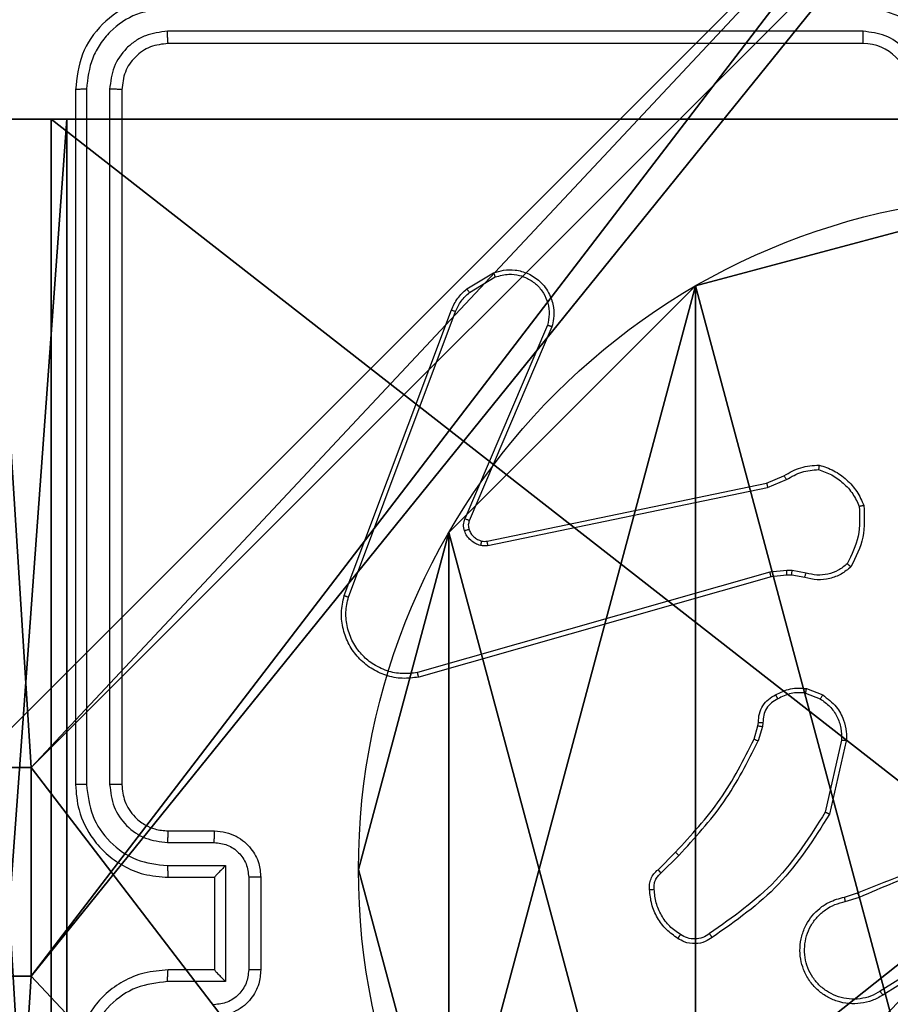
# Model space of a CAD drawing. Units: centimetres. Extents: x -467 to 661, y -1024 to 453.
# Drawn here: x 112 to 116, y -103 to -99 of the extents above; entities that cross this region are included whole.
import ezdxf

# ---------------------------------------------------------------- set-up
doc = ezdxf.new("R2010")
doc.units = ezdxf.units.CM
doc.header["$LTSCALE"] = 2.54
doc.layers.get('0').update_dxf_attribs({"true_color": 0xff5454})
doc.layers.add('VP-EQ', color=7, linetype='Continuous', true_color=0x8a3492)

# ---------------------------------------------------------------- blocks, each defined once
blk = doc.blocks.new('Grupuj_89')
at = {"color": 0}
for p, q in [((0.7327, 4.7061), (0.7327, 4.7061, 9.3756)), ((0.7327, 4.7061), (0.7327, 4.7061, 9.3756)), ((-0.332, 3.6414), (-0.332, 3.6414, 9.3756)), ((-0.332, 3.6414), (-0.332, 3.6414, 9.3756)), ((-0.7217, 2.187), (-0.7217, 2.187, 9.3756)), ((-0.7217, 2.187), (-0.7217, 2.187, 9.3756))]:
    blk.add_line(p, q, dxfattribs=at)
for centre in [(2.187, 2.187), (2.187, 2.187, 9.3756), (2.187, 2.187), (2.187, 2.187, 9.3756), (2.187, 2.187), (2.187, 2.187, 9.3756), (2.187, 2.187), (2.187, 2.187, 9.3756), (2.187, 2.187), (2.187, 2.187, 9.3756), (2.187, 2.187), (2.187, 2.187, 9.3756), (2.187, 2.187), (2.187, 2.187, 9.3756), (2.187, 2.187), (2.187, 2.187, 9.3756), (2.187, 2.187), (2.187, 2.187, 9.3756), (2.187, 2.187), (2.187, 2.187, 9.3756), (2.187, 2.187), (2.187, 2.187, 9.3756), (2.187, 2.187), (2.187, 2.187, 9.3756), (2.187, 2.187), (2.187, 2.187, 9.3756)]:
    blk.add_circle(centre, 2.9088, dxfattribs=at)
mesh = blk.add_polyface(dxfattribs=at)
corners = [(-0.332, 3.6414), (-0.332, 0.7327), (-0.7217, 2.187), (0.7327, 4.7061), (0.7327, -0.332), (2.187, -0.7217), (2.187, 5.0958), (3.6414, 4.7061), (3.6414, -0.332), (4.7061, 3.6414), (4.7061, 0.7327), (5.0958, 2.187)]
mesh.append_faces([[corners[k] for k in face] for face in [(0, 1, 2), (10, 9, 11)]], dxfattribs={"vtx0": -1, "color": 0})
mesh.append_faces([[corners[k] for k in face] for face in [(1, 3, 4), (4, 3, 5), (5, 7, 8), (8, 9, 10)]], dxfattribs={"vtx0": -1, "vtx1": -1, "color": 0})
mesh.append_faces([[corners[k] for k in face] for face in [(1, 0, 3), (5, 3, 6), (5, 6, 7), (8, 7, 9)]], dxfattribs={"vtx0": -1, "vtx2": -1, "color": 0})
mesh = blk.add_polyface(dxfattribs=at)
corners = [(-0.332, 0.7327, 9.3756), (-0.332, 3.6414, 9.3756), (-0.7217, 2.187, 9.3756), (0.7327, -0.332, 9.3756), (0.7327, 4.7061, 9.3756), (2.187, -0.7217, 9.3756), (2.187, 5.0958, 9.3756), (3.6414, -0.332, 9.3756), (3.6414, 4.7061, 9.3756), (4.7061, 0.7327, 9.3756), (4.7061, 3.6414, 9.3756), (5.0958, 2.187, 9.3756)]
mesh.append_faces([[corners[k] for k in face] for face in [(0, 1, 2), (10, 9, 11)]], dxfattribs={"vtx0": -1, "color": 0})
mesh.append_faces([[corners[k] for k in face] for face in [(1, 3, 4), (4, 5, 6), (6, 7, 8), (8, 9, 10)]], dxfattribs={"vtx0": -1, "vtx1": -1, "color": 0})
mesh.append_faces([[corners[k] for k in face] for face in [(1, 0, 3), (4, 3, 5), (6, 5, 7), (8, 7, 9)]], dxfattribs={"vtx0": -1, "vtx2": -1, "color": 0})
mesh = blk.add_polyface(dxfattribs=at)
corners = [(0.7327, 4.7061, 9.3756), (2.187, 5.0958), (0.7327, 4.7061), (2.187, 5.0958, 9.3756)]
mesh.append_faces([[corners[k] for k in face] for face in [(0, 1, 2), (1, 0, 3)]], dxfattribs={"vtx0": -1, "color": 0})
mesh = blk.add_polyface(dxfattribs=at)
corners = [(-0.332, 3.6414, 9.3756), (0.7327, 4.7061), (-0.332, 3.6414), (0.7327, 4.7061, 9.3756)]
mesh.append_faces([[corners[k] for k in face] for face in [(0, 1, 2), (1, 0, 3)]], dxfattribs={"vtx0": -1, "color": 0})
mesh = blk.add_polyface(dxfattribs=at)
corners = [(-0.332, 3.6414, 9.3756), (-0.7217, 2.187), (-0.7217, 2.187, 9.3756), (-0.332, 3.6414)]
mesh.append_faces([[corners[k] for k in face] for face in [(0, 1, 2), (1, 0, 3)]], dxfattribs={"vtx0": -1, "color": 0})
mesh = blk.add_polyface(dxfattribs=at)
corners = [(-0.7217, 2.187, 9.3756), (-0.332, 0.7327), (-0.332, 0.7327, 9.3756), (-0.7217, 2.187)]
mesh.append_faces([[corners[k] for k in face] for face in [(0, 1, 2), (1, 0, 3)]], dxfattribs={"vtx0": -1, "color": 0})
blk = doc.blocks.new('Grupuj_82')
at = {"color": 0}
for p, q in [((0.5, 6.5, 0.8825), (0.8825, 6.5, 0.5)), ((0.5, 6.5, 0.8825), (0.8825, 6.5, 0.5)), ((0.8825, 6.5, 0.5), (9.2052, 6.5, 0.5)), ((0.8825, 6.5, 0.5), (9.2052, 6.5, 0.5)), ((0.8825, 0, 0.5), (0.8825, 6.5, 0.5)), ((0.8825, 0, 0.5), (0.8825, 6.5, 0.5)), ((9.1365, 6.5), (0.9511, 6.5)), ((0.9511, 0), (0.9511, 6.5)), ((9.1365, 6.5), (0.9511, 6.5)), ((0.9511, 0), (0.9511, 6.5))]:
    blk.add_line(p, q, dxfattribs=at)
at = {"color": 0, "extrusion": (3.79496e-14, -1, -7.51991e-17)}
blk.add_arc((0.9511, 0.9511, -6.5), 0.9511, 180, 270, dxfattribs=at)
blk.add_arc((0.9511, 0.9511, -6.5), 0.9511, 180, 270, dxfattribs=at)
blk.add_arc((0.9511, 0.9511, -6.5), 0.9511, 180, 270, dxfattribs=at)
blk.add_arc((0.9511, 0.9511, -6.5), 0.9511, 180, 270, dxfattribs=at)
at = {"color": 0}
mesh = blk.add_polyface(dxfattribs=at)
corners = [(0, 6.5, 0.9511), (0.8825, 6.5, 0.5), (0.1274, 6.5, 0.4756), (0.5, 6.5, 0.8825), (0.5, 6.5, 7.5), (0, 6.5, 7.5), (0.4756, 6.5, 0.1274), (9.1365, 6.5), (0.9511, 6.5), (9.6121, 6.5, 0.1274), (9.9603, 6.5, 0.4756), (9.2052, 6.5, 0.5), (10.0877, 6.5, 0.9511), (9.5877, 6.5, 0.8825), (9.5877, 6.5, 7.5), (10.0877, 6.5, 7.5)]
mesh.append_faces([[corners[k] for k in face] for face in [(4, 0, 5), (6, 7, 8), (12, 14, 15)]], dxfattribs={"vtx0": -1, "color": 0})
mesh.append_faces([[corners[k] for k in face] for face in [(0, 1, 2), (1, 0, 3), (3, 0, 4), (7, 6, 9), (9, 6, 10), (10, 11, 12), (11, 2, 1)]], dxfattribs={"vtx0": -1, "vtx1": -1, "color": 0})
mesh.append_faces([[corners[k] for k in face] for face in [(10, 2, 11)]], dxfattribs={"vtx0": -1, "vtx1": -1, "vtx2": -1, "color": 0})
mesh.append_faces([[corners[k] for k in face] for face in [(10, 6, 2), (12, 11, 13), (12, 13, 14)]], dxfattribs={"vtx0": -1, "vtx2": -1, "color": 0})
mesh = blk.add_polyface(dxfattribs=at)
corners = [(0.9511, 6.5), (0.4756, 0, 0.1274), (0.4756, 6.5, 0.1274), (0.9511, 0)]
mesh.append_faces([[corners[k] for k in face] for face in [(0, 1, 2), (1, 0, 3)]], dxfattribs={"vtx0": -1, "color": 0})
mesh = blk.add_polyface(dxfattribs=at)
corners = [(0.8825, 0, 0.5), (0.5, 6.5, 0.8825), (0.5, 0, 0.8825), (0.8825, 6.5, 0.5)]
mesh.append_faces([[corners[k] for k in face] for face in [(0, 1, 2), (1, 0, 3)]], dxfattribs={"vtx0": -1, "color": 0})
mesh = blk.add_polyface(dxfattribs=at)
corners = [(9.2052, 0, 0.5), (0.8825, 6.5, 0.5), (0.8825, 0, 0.5), (9.2052, 6.5, 0.5)]
mesh.append_faces([[corners[k] for k in face] for face in [(0, 1, 2), (1, 0, 3)]], dxfattribs={"vtx0": -1, "color": 0})
mesh = blk.add_polyface(dxfattribs=at)
corners = [(9.1365, 6.5), (0.9511, 0), (0.9511, 6.5), (9.1365, 0)]
mesh.append_faces([[corners[k] for k in face] for face in [(0, 1, 2), (1, 0, 3)]], dxfattribs={"vtx0": -1, "color": 0})
blk = doc.blocks.new('Grupuj_61')
at = {"color": 0}
for name, p in [('Grupuj_82', (0, 0, 9.5033)), ('Grupuj_89', (2.9313, 1.0733))]:
    blk.add_blockref(name, p, dxfattribs=at)
blk = doc.blocks.new('kotwa_WOODEN_LOW')
at = {"color": 254, "true_color": 0xe2e2e2}
blk.add_blockref('Grupuj_61', (0, 0), dxfattribs=at)
blk = doc.blocks.new('Grupuj_203')
at = {"color": 0}
mesh = blk.add_polyface(dxfattribs=at)
corners = [(0.2886, 0, 1.5), (0, 25.7902, 1.5), (0, 0.8098, 1.5), (0.2886, 26.6, 1.5), (9.3114, 0, 1.5), (9.3114, 26.6, 1.5), (9.6, 25.7902, 1.5), (9.6, 0.8098, 1.5)]
mesh.append_faces([[corners[k] for k in face] for face in [(0, 1, 2), (6, 4, 7)]], dxfattribs={"vtx0": -1, "color": 0})
mesh.append_faces([[corners[k] for k in face] for face in [(1, 0, 3), (3, 4, 5), (5, 4, 6)]], dxfattribs={"vtx0": -1, "vtx1": -1, "color": 0})
mesh.append_faces([[corners[k] for k in face] for face in [(3, 0, 4)]], dxfattribs={"vtx0": -1, "vtx2": -1, "color": 0})
mesh = blk.add_polyface(dxfattribs=at)
corners = [(0, 25.7902), (0.2886, 0), (0, 0.8098), (0.2886, 26.6), (9.3114, 0), (9.3114, 26.6), (9.6, 25.7902), (9.6, 0.8098)]
mesh.append_faces([[corners[k] for k in face] for face in [(0, 1, 2), (4, 6, 7)]], dxfattribs={"vtx0": -1, "color": 0})
mesh.append_faces([[corners[k] for k in face] for face in [(1, 3, 4)]], dxfattribs={"vtx0": -1, "vtx1": -1, "color": 0})
mesh.append_faces([[corners[k] for k in face] for face in [(1, 0, 3), (4, 3, 5), (4, 5, 6)]], dxfattribs={"vtx0": -1, "vtx2": -1, "color": 0})
blk = doc.blocks.new('Grupuj_26')
at = {"color": 0}
for p, q in [((0, 4.95, 218.4241), (0.2576, 4.95, 218.4241)), ((0, 4.95, 218.4241), (0.2576, 4.95, 218.4241)), ((0, 4.95), (0.2576, 4.95)), ((0, 4.95), (0.2576, 4.95)), ((0.2576, 4.05, 218.4241), (0.2576, 4.95, 218.4241)), ((0.2576, 4.95), (0.2576, 4.95, 218.4241)), ((0.2576, 4.05, 218.4241), (0.2576, 4.95, 218.4241)), ((0.2576, 4.95), (0.2576, 4.95, 218.4241)), ((0.2576, 4.05), (0.2576, 4.95)), ((0.2576, 4.05), (0.2576, 4.95)), ((0, 4.05, 218.4241), (0.2576, 4.05, 218.4241)), ((0, 4.05, 218.4241), (0.2576, 4.05, 218.4241)), ((0, 4.05), (0.2576, 4.05)), ((0, 4.05), (0.2576, 4.05)), ((0.2576, 4.05), (0.2576, 4.05, 218.4241)), ((0.2576, 4.05), (0.2576, 4.05, 218.4241))]:
    blk.add_line(p, q, dxfattribs=at)
at = {"color": 59, "true_color": 0x614a34}
mesh = blk.add_polyface(dxfattribs=at)
corners = [(9, 0, 218.4241), (4.95, 0.2576, 218.4241), (4.95, 0, 218.4241), (8.7424, 4.0502, 218.4241), (9, 4.0502, 218.4241), (0, 0, 218.4241), (0.2576, 4.05, 218.4241), (0, 4.05, 218.4241), (4.05, 0, 218.4241), (0.2576, 4.95, 218.4241), (4.0498, 8.7424, 218.4241), (4.05, 0.2576, 218.4241), (4.9498, 8.7424, 218.4241), (4.9498, 9, 218.4241), (9, 9, 218.4241), (8.7424, 4.9502, 218.4241), (9, 4.9502, 218.4241), (0, 9, 218.4241), (0, 4.95, 218.4241), (4.0498, 9, 218.4241)]
mesh.append_faces([[corners[k] for k in face] for face in [(0, 1, 2), (3, 0, 4), (5, 6, 7), (14, 15, 16), (9, 17, 18)]], dxfattribs={"vtx0": -1, "color": 59})
mesh.append_faces([[corners[k] for k in face] for face in [(6, 8, 9), (10, 11, 12), (12, 1, 13), (13, 1, 14), (15, 1, 3), (17, 9, 19), (19, 9, 10)]], dxfattribs={"vtx0": -1, "vtx1": -1, "color": 59})
mesh.append_faces([[corners[k] for k in face] for face in [(1, 0, 3), (9, 8, 10), (14, 1, 15)]], dxfattribs={"vtx0": -1, "vtx1": -1, "vtx2": -1, "color": 59})
mesh.append_faces([[corners[k] for k in face] for face in [(6, 5, 8), (10, 8, 11), (12, 11, 1)]], dxfattribs={"vtx0": -1, "vtx2": -1, "color": 59})
mesh = blk.add_polyface(dxfattribs=at)
corners = [(4.0498, 9), (0, 4.95), (0, 9), (0.2576, 4.95), (0.2576, 4.05), (4.9498, 8.7424), (4.05, 0.2576), (4.0498, 8.7424), (4.95, 0.2576), (0, 0), (0, 4.05), (4.05, 0), (9, 9), (4.9498, 9), (4.95, 0), (8.7424, 4.9502), (9, 4.9502), (8.7424, 4.0502), (9, 0), (9, 4.0502)]
mesh.append_faces([[corners[k] for k in face] for face in [(0, 1, 2), (4, 9, 10), (12, 5, 13), (15, 12, 16), (18, 17, 19)]], dxfattribs={"vtx0": -1, "color": 59})
mesh.append_faces([[corners[k] for k in face] for face in [(1, 0, 3), (3, 0, 4), (5, 6, 7), (6, 5, 8), (9, 4, 11), (7, 4, 0), (11, 7, 6), (8, 12, 14), (14, 17, 18), (17, 14, 15)]], dxfattribs={"vtx0": -1, "vtx1": -1, "color": 59})
mesh.append_faces([[corners[k] for k in face] for face in [(11, 4, 7), (5, 12, 8), (14, 12, 15)]], dxfattribs={"vtx0": -1, "vtx1": -1, "vtx2": -1, "color": 59})
mesh = blk.add_polyface(dxfattribs=at)
corners = [(0.2576, 4.95, 218.4241), (0, 4.95), (0.2576, 4.95), (0, 4.95, 218.4241)]
mesh.append_faces([[corners[k] for k in face] for face in [(0, 1, 2), (1, 0, 3)]], dxfattribs={"vtx0": -1, "color": 59})
mesh = blk.add_polyface(dxfattribs=at)
corners = [(0.2576, 4.95, 218.4241), (0.2576, 4.05), (0.2576, 4.05, 218.4241), (0.2576, 4.95)]
mesh.append_faces([[corners[k] for k in face] for face in [(0, 1, 2), (1, 0, 3)]], dxfattribs={"vtx0": -1, "color": 59})
mesh = blk.add_polyface(dxfattribs=at)
corners = [(0, 4.05, 218.4241), (0.2576, 4.05), (0, 4.05), (0.2576, 4.05, 218.4241)]
mesh.append_faces([[corners[k] for k in face] for face in [(0, 1, 2), (1, 0, 3)]], dxfattribs={"vtx0": -1, "color": 59})
blk = doc.blocks.new('Komponent_2')
at = {"color": 18, "true_color": 0x030303, "extrusion": (8.93165e-17, -4.44089e-16, -1), "yscale": 0.3564000000000001}
blk.add_blockref('Grupuj_203', (-9.571, -0.0066, -219.7793), dxfattribs=at)
at = {"color": 0}
blk.add_blockref('Grupuj_26', (0.3, 0.3), dxfattribs=at)
blk = doc.blocks.new('Grupuj_1')
at = {"color": 0}
for name, p in [('Komponent_2', (376.6644, 143.7363, 10.2611)), ('kotwa_WOODEN_LOW', (376.426, 145.2863, 0.2571))]:
    blk.add_blockref(name, p, dxfattribs=at)
blk = doc.blocks.new('1450')
at = {"color": 7, "linetype": 'Continuous', "lineweight": 25}
for p, q in [((1036.076, 56.0274), (1033.074, 56.0275)), ((1036.0763, 55.9749), (1033.0763, 55.9749)), ((1032.6763, 55.775), (1032.6763, 52.7749)), ((1032.7237, 55.7773), (1032.7238, 52.7753)), ((1032.8238, 55.7773), (1032.8239, 52.7753)), ((1032.8763, 55.775), (1032.8763, 52.7749)), ((1034.365, 54.9149), (1034.4813, 54.9845)), ((1034.3769, 54.9), (1034.4884, 54.9667)), ((1033.8363, 53.5908), (1034.2991, 54.8242)), ((1033.8545, 53.5848), (1034.3172, 54.8179)), ((1034.7135, 54.7589), (1034.3572, 53.9229)), ((1034.7328, 54.7514), (1034.3762, 53.9146)), ((1034.4531, 53.8263), (1035.6597, 54.0772)), ((1035.6597, 54.0772), (1035.7345, 54.1087)), ((1035.6636, 54.0581), (1035.7454, 54.0926)), ((1034.4566, 53.8071), (1035.6636, 54.0581)), ((1035.6735, 53.6916), (1034.1525, 53.2588)), ((1035.7468, 53.7001), (1035.6735, 53.6916)), ((1035.7693, 53.6992), (1035.7468, 53.7001)), ((1035.8299, 53.6883), (1035.7693, 53.6992)), ((1035.6792, 53.672), (1034.1579, 53.2391)), ((1035.7461, 53.6798), (1035.6792, 53.672)), ((1035.7686, 53.6788), (1035.7461, 53.6798)), ((1035.824, 53.6689), (1035.7686, 53.6788)), ((1035.8319, 53.1899), (1035.9016, 53.1622)), ((1035.828, 53.1704), (1035.8911, 53.1453)), ((1035.6057, 52.9717), (1035.6221, 53.0286)), ((1035.6221, 53.0286), (1035.6241, 53.043)), ((1035.6416, 53.026), (1035.6237, 52.9637)), ((1035.6439, 53.0423), (1035.6416, 53.026)), ((1035.9835, 52.9664), (1035.9128, 52.6558)), ((1036.0036, 52.9646), (1035.9311, 52.6473)), ((1033.0763, 52.5749), (1033.2763, 52.5749)), ((1033.074, 52.5252), (1033.2742, 52.5252)), ((1035.1908, 52.4078), (1035.2665, 52.4835)), ((1035.2036, 52.3927), (1035.2803, 52.4694)), ((1033.074, 52.4251), (1033.3242, 52.4251)), ((1033.3242, 52.4251), (1033.3242, 51.9248)), ((1033.0763, 52.3749), (1033.2763, 52.3749)), ((1033.2763, 52.3749), (1033.2763, 52.375)), ((1033.2763, 52.3749), (1033.2763, 51.9749)), ((1033.4243, 52.3751), (1033.4243, 51.9748)), ((1033.4763, 52.3749), (1033.4763, 51.9749)), ((1035.9961, 52.2895), (1036.0517, 52.3074)), ((1035.9993, 52.2699), (1036.0603, 52.2894)), ((1036.4557, 52.0746), (1036.1503, 51.8826)), ((1036.467, 52.0581), (1036.1612, 51.8658)), ((1033.2763, 51.9749), (1033.0763, 51.9749)), ((1033.2763, 51.9749), (1033.2763, 51.9749)), ((1033.3242, 51.9248), (1033.074, 51.9248))]:
    blk.add_line(p, q, dxfattribs=at)
blk.add_arc((1036.0763, 55.7749), 0.2, 0.0037, 89.9997, dxfattribs=at)
for points, knots in [([(1033.0763, 56.1749), (1033.0239, 56.1689), (1032.9192, 56.1569), (1032.7869, 56.0645), (1032.6944, 55.9322), (1032.6824, 55.8274), (1032.6763, 55.775)], [0, 0, 0, 0, 0.249959, 0.49988, 0.749855, 1, 1, 1, 1]), ([(1036.4763, 55.775), (1036.4737, 55.81), (1036.4685, 55.8776), (1036.4302, 55.9687), (1036.3779, 56.0425), (1036.3001, 56.1127), (1036.1977, 56.165), (1036.1134, 56.1719), (1036.0763, 56.1749)], [0, 0, 0, 0, 0.167539, 0.322989, 0.466352, 0.597598, 0.822834, 1, 1, 1, 1]), ([(1033.074, 56.1275), (1033.0283, 56.122), (1032.9369, 56.1109), (1032.8393, 56.0438), (1032.7811, 55.9734), (1032.7367, 55.8922), (1032.7289, 55.8232), (1032.7237, 55.7773)], [0, 0, 0, 0, 0.2496056, 0.4992126, 0.6238115, 0.7498405, 1, 1, 1, 1]), ([(1036.4262, 55.7773), (1036.4207, 55.8229), (1036.4096, 55.9143), (1036.3425, 56.0118), (1036.2722, 56.0701), (1036.191, 56.1145), (1036.1219, 56.1223), (1036.076, 56.1275)], [0, 0, 0, 0, 0.249621, 0.499235, 0.623569, 0.749896, 1, 1, 1, 1]), ([(1033.074, 56.0275), (1033.0412, 56.0238), (1032.9919, 56.0182), (1032.9339, 55.9865), (1032.8837, 55.9449), (1032.8357, 55.8752), (1032.8278, 55.8099), (1032.8238, 55.7773)], [0, 0, 0, 0, 0.250166, 0.376183, 0.500806, 0.750396, 1, 1, 1, 1]), ([(1033.0763, 55.9749), (1033.076, 55.976), (1033.0753, 55.9781), (1033.0745, 55.9922), (1033.074, 56.0096), (1033.074, 56.0215), (1033.074, 56.0275)], [0, 0, 0, 0, 0.279756, 0.55899, 0.779517, 1, 1, 1, 1]), ([(1036.0763, 55.9749), (1036.0763, 55.9752), (1036.0763, 55.9756), (1036.0762, 55.9788), (1036.0761, 55.9837), (1036.0761, 55.9902), (1036.076, 55.9983), (1036.076, 56.0075), (1036.0759, 56.0173), (1036.076, 56.0241), (1036.076, 56.0274)], [0, 0, 0, 0, 0.1251199, 0.2504194, 0.3754162, 0.5001922, 0.6248818, 0.749908, 0.8750787, 1, 1, 1, 1]), ([(1036.3261, 55.7773), (1036.3223, 55.8101), (1036.3147, 55.8755), (1036.257, 55.9583), (1036.1741, 56.0155), (1036.1087, 56.0234), (1036.076, 56.0274)], [0, 0, 0, 0, 0.250477, 0.500163, 0.750104, 1, 1, 1, 1]), ([(1033.0763, 55.9749), (1033.0501, 55.9719), (1032.9978, 55.966), (1032.9316, 55.9197), (1032.8854, 55.8536), (1032.8793, 55.8012), (1032.8763, 55.775)], [0, 0, 0, 0, 0.2500191, 0.4998943, 0.749813, 1, 1, 1, 1]), ([(1032.7237, 55.7773), (1032.7167, 55.7773), (1032.7027, 55.7771), (1032.6871, 55.7765), (1032.6781, 55.7757), (1032.6769, 55.7752), (1032.6763, 55.775)], [0, 0, 0, 0, 0.279952, 0.55918, 0.779707, 1, 1, 1, 1]), ([(1032.8763, 55.775), (1032.8753, 55.7753), (1032.8732, 55.776), (1032.8591, 55.7768), (1032.8417, 55.7773), (1032.8298, 55.7773), (1032.8238, 55.7773)], [0, 0, 0, 0, 0.279829, 0.559008, 0.779301, 1, 1, 1, 1]), ([(1034.4813, 54.9845), (1034.4954, 54.989), (1034.5255, 54.9987), (1034.5767, 54.9986), (1034.6317, 54.9836), (1034.6852, 54.9483), (1034.7241, 54.8958), (1034.7413, 54.8386), (1034.7426, 54.7903), (1034.7357, 54.7631), (1034.7328, 54.7514)], [0, 0, 0, 0, 0.103751, 0.221734, 0.353875, 0.500161, 0.664923, 0.803229, 0.914944, 1, 1, 1, 1]), ([(1034.4813, 54.9845), (1034.4814, 54.9842), (1034.4816, 54.9837), (1034.4832, 54.9796), (1034.4855, 54.9738), (1034.4874, 54.9691), (1034.4884, 54.9667)], [0, 0, 0, 0, 0.2501062, 0.4996727, 0.7496466, 1, 1, 1, 1]), ([(1034.4884, 54.9667), (1034.5079, 54.9722), (1034.5421, 54.9817), (1034.5902, 54.9757), (1034.631, 54.9606), (1034.6678, 54.9352), (1034.6983, 54.8979), (1034.717, 54.8537), (1034.7236, 54.8057), (1034.7169, 54.7745), (1034.7135, 54.7589)], [0, 0, 0, 0, 0.158651, 0.276915, 0.374876, 0.500018, 0.625, 0.750025, 0.874991, 1, 1, 1, 1]), ([(1034.2991, 54.8242), (1034.3071, 54.8418), (1034.323, 54.8765), (1034.3511, 54.9022), (1034.365, 54.9149)], [0, 0, 0, 0, 0.50559, 1, 1, 1, 1]), ([(1034.3172, 54.8179), (1034.3244, 54.8336), (1034.3388, 54.865), (1034.3642, 54.8883), (1034.3769, 54.9)], [0, 0, 0, 0, 0.499929, 1, 1, 1, 1]), ([(1034.365, 54.9149), (1034.3653, 54.9147), (1034.3657, 54.9141), (1034.3688, 54.9101), (1034.3728, 54.9052), (1034.3755, 54.9017), (1034.3769, 54.9)], [0, 0, 0, 0, 0.279726, 0.55891, 0.779187, 1, 1, 1, 1]), ([(1034.2991, 54.8242), (1034.2995, 54.8242), (1034.3002, 54.824), (1034.305, 54.8224), (1034.311, 54.8202), (1034.3151, 54.8187), (1034.3172, 54.8179)], [0, 0, 0, 0, 0.279645, 0.558881, 0.778966, 1, 1, 1, 1]), ([(1034.7328, 54.7514), (1034.7326, 54.7515), (1034.7322, 54.7517), (1034.7292, 54.7529), (1034.7256, 54.7544), (1034.7221, 54.7557), (1034.718, 54.7573), (1034.715, 54.7584), (1034.7135, 54.7589)], [0, 0, 0, 0, 0.205856, 0.440351, 0.568671, 0.705107, 0.849111, 1, 1, 1, 1]), ([(1035.7345, 54.1087), (1035.7581, 54.1221), (1035.8053, 54.1489), (1035.8595, 54.1528), (1035.8865, 54.1547)], [0, 0, 0, 0, 0.499969, 1, 1, 1, 1]), ([(1035.7454, 54.0926), (1035.7669, 54.1048), (1035.8099, 54.1292), (1035.8591, 54.1332), (1035.8838, 54.1352)], [0, 0, 0, 0, 0.499996, 1, 1, 1, 1]), ([(1035.8865, 54.1547), (1035.8865, 54.1545), (1035.8864, 54.154), (1035.8859, 54.1509), (1035.8854, 54.1472), (1035.8849, 54.1437), (1035.8843, 54.1396), (1035.884, 54.1367), (1035.8838, 54.1352)], [0, 0, 0, 0, 0.21507, 0.453184, 0.580515, 0.714372, 0.854113, 1, 1, 1, 1]), ([(1035.8838, 54.1352), (1035.9032, 54.1284), (1035.9421, 54.1149), (1035.9919, 54.0778), (1036.0337, 54.0318), (1036.051, 53.9944), (1036.0596, 53.9758)], [0, 0, 0, 0, 0.249872, 0.499987, 0.750123, 1, 1, 1, 1]), ([(1035.8865, 54.1547), (1035.908, 54.1476), (1035.9509, 54.1333), (1036.006, 54.093), (1036.0516, 54.0421), (1036.07, 54.0009), (1036.0793, 53.9802)], [0, 0, 0, 0, 0.249999, 0.500002, 0.750013, 1, 1, 1, 1]), ([(1035.6597, 54.0772), (1035.6598, 54.0769), (1035.6599, 54.0763), (1035.6607, 54.072), (1035.662, 54.0656), (1035.663, 54.0606), (1035.6636, 54.0581)], [0, 0, 0, 0, 0.250179, 0.500079, 0.749912, 1, 1, 1, 1]), ([(1035.7345, 54.1087), (1035.7347, 54.1084), (1035.7352, 54.1078), (1035.7381, 54.1036), (1035.7417, 54.0982), (1035.7442, 54.0945), (1035.7454, 54.0926)], [0, 0, 0, 0, 0.279577, 0.558728, 0.779386, 1, 1, 1, 1]), ([(1036.0596, 53.9758), (1036.0615, 53.9323), (1036.0654, 53.8454), (1036.0267, 53.7674), (1036.0074, 53.7285)], [0, 0, 0, 0, 0.500027, 1, 1, 1, 1]), ([(1036.0793, 53.9802), (1036.0816, 53.9336), (1036.0864, 53.8404), (1036.0443, 53.7571), (1036.0232, 53.7154)], [0, 0, 0, 0, 0.5000257, 1, 1, 1, 1]), ([(1036.0793, 53.9802), (1036.079, 53.9802), (1036.0785, 53.9802), (1036.0754, 53.9795), (1036.0717, 53.9787), (1036.0681, 53.9778), (1036.064, 53.9769), (1036.0611, 53.9761), (1036.0596, 53.9758)], [0, 0, 0, 0, 0.211492, 0.447746, 0.576024, 0.710856, 0.852539, 1, 1, 1, 1]), ([(1034.3555, 53.8704), (1034.3533, 53.8792), (1034.3491, 53.8969), (1034.3545, 53.9142), (1034.3572, 53.9229)], [0, 0, 0, 0, 0.49993, 1, 1, 1, 1]), ([(1034.3762, 53.9146), (1034.3758, 53.9148), (1034.3751, 53.9152), (1034.37, 53.9174), (1034.3637, 53.9201), (1034.3594, 53.922), (1034.3572, 53.9229)], [0, 0, 0, 0, 0.279543, 0.558994, 0.779425, 1, 1, 1, 1]), ([(1034.3762, 53.9146), (1034.3743, 53.9086), (1034.3702, 53.8961), (1034.3733, 53.8832), (1034.3749, 53.8766)], [0, 0, 0, 0, 0.477941, 1, 1, 1, 1]), ([(1034.3749, 53.8766), (1034.3745, 53.8765), (1034.3737, 53.8764), (1034.3685, 53.8748), (1034.3621, 53.8727), (1034.3577, 53.8711), (1034.3555, 53.8704)], [0, 0, 0, 0, 0.279754, 0.559061, 0.779303, 1, 1, 1, 1]), ([(1034.4247, 53.8077), (1034.4171, 53.8101), (1034.4016, 53.8151), (1034.3818, 53.8298), (1034.3651, 53.848), (1034.3587, 53.863), (1034.3555, 53.8704)], [0, 0, 0, 0, 0.246348, 0.49997, 0.751714, 1, 1, 1, 1]), ([(1034.3749, 53.8766), (1034.3775, 53.8706), (1034.3826, 53.8587), (1034.3956, 53.8441), (1034.4115, 53.8326), (1034.4238, 53.8286), (1034.43, 53.8267)], [0, 0, 0, 0, 0.25003, 0.500063, 0.749995, 1, 1, 1, 1]), ([(1034.43, 53.8267), (1034.4298, 53.8264), (1034.4295, 53.8258), (1034.4282, 53.8215), (1034.4265, 53.8152), (1034.4253, 53.8102), (1034.4247, 53.8077)], [0, 0, 0, 0, 0.25015, 0.499959, 0.749654, 1, 1, 1, 1]), ([(1034.43, 53.8267), (1034.4338, 53.826), (1034.4415, 53.8246), (1034.4492, 53.8257), (1034.4531, 53.8263)], [0, 0, 0, 0, 0.4999362, 1, 1, 1, 1]), ([(1034.4566, 53.8071), (1034.456, 53.81), (1034.4549, 53.8156), (1034.4537, 53.8218), (1034.4531, 53.8256), (1034.4531, 53.8261), (1034.4531, 53.8263)], [0, 0, 0, 0, 0.280131, 0.559156, 0.779808, 1, 1, 1, 1]), ([(1034.4566, 53.8071), (1034.4513, 53.8063), (1034.4406, 53.8047), (1034.43, 53.8067), (1034.4247, 53.8077)], [0, 0, 0, 0, 0.499261, 1, 1, 1, 1]), ([(1035.6792, 53.672), (1035.6791, 53.6723), (1035.6789, 53.6729), (1035.6776, 53.6774), (1035.6757, 53.6839), (1035.6743, 53.689), (1035.6735, 53.6916)], [0, 0, 0, 0, 0.250338, 0.500059, 0.749985, 1, 1, 1, 1]), ([(1035.7461, 53.6798), (1035.7461, 53.6802), (1035.7461, 53.681), (1035.7462, 53.6864), (1035.7465, 53.6931), (1035.7467, 53.6978), (1035.7468, 53.7001)], [0, 0, 0, 0, 0.27937, 0.559049, 0.779576, 1, 1, 1, 1]), ([(1035.7686, 53.6788), (1035.7686, 53.6792), (1035.7685, 53.68), (1035.7687, 53.6854), (1035.769, 53.6922), (1035.7692, 53.6968), (1035.7693, 53.6992)], [0, 0, 0, 0, 0.279928, 0.558839, 0.779225, 1, 1, 1, 1]), ([(1036.0232, 53.7154), (1036.0098, 53.7042), (1035.9827, 53.6816), (1035.9322, 53.6628), (1035.8776, 53.6562), (1035.842, 53.6646), (1035.824, 53.6689)], [0, 0, 0, 0, 0.243071, 0.49073, 0.743057, 1, 1, 1, 1]), ([(1036.0074, 53.7285), (1035.995, 53.7184), (1035.9701, 53.6984), (1035.9246, 53.6822), (1035.8765, 53.6772), (1035.8455, 53.6846), (1035.8299, 53.6883)], [0, 0, 0, 0, 0.250037, 0.499976, 0.74995, 1, 1, 1, 1]), ([(1036.0232, 53.7154), (1036.023, 53.7156), (1036.0226, 53.7159), (1036.02, 53.7181), (1036.0169, 53.7206), (1036.0141, 53.7229), (1036.0109, 53.7256), (1036.0086, 53.7275), (1036.0074, 53.7285)], [0, 0, 0, 0, 0.219117, 0.458532, 0.585914, 0.718922, 0.856741, 1, 1, 1, 1]), ([(1035.824, 53.6689), (1035.8241, 53.6692), (1035.8242, 53.67), (1035.8258, 53.6752), (1035.8278, 53.6816), (1035.8292, 53.686), (1035.8299, 53.6883)], [0, 0, 0, 0, 0.279914, 0.558882, 0.779466, 1, 1, 1, 1]), ([(1034.1579, 53.2391), (1034.1342, 53.2361), (1034.0867, 53.23), (1034.0155, 53.2443), (1033.9503, 53.275), (1033.8959, 53.3209), (1033.8549, 53.3786), (1033.8296, 53.4449), (1033.8205, 53.5181), (1033.831, 53.5664), (1033.8363, 53.5908)], [0, 0, 0, 0, 0.124974, 0.249944, 0.374938, 0.49993, 0.619425, 0.7426, 0.86947, 1, 1, 1, 1]), ([(1033.8363, 53.5908), (1033.8365, 53.5908), (1033.8369, 53.5907), (1033.8396, 53.5898), (1033.843, 53.5887), (1033.8463, 53.5876), (1033.8502, 53.5863), (1033.8531, 53.5853), (1033.8545, 53.5848)], [0, 0, 0, 0, 0.202642, 0.43621, 0.565136, 0.701899, 0.847352, 1, 1, 1, 1]), ([(1034.1525, 53.2588), (1034.1305, 53.2561), (1034.0865, 53.2507), (1034.0186, 53.2643), (1033.9585, 53.2937), (1033.9081, 53.3373), (1033.8708, 53.3903), (1033.8478, 53.453), (1033.8404, 53.5198), (1033.8498, 53.5631), (1033.8545, 53.5848)], [0, 0, 0, 0, 0.125036, 0.24998, 0.386883, 0.499982, 0.624991, 0.749985, 0.874986, 1, 1, 1, 1]), ([(1034.1579, 53.2391), (1034.1578, 53.2393), (1034.1575, 53.2398), (1034.1566, 53.2429), (1034.1556, 53.2466), (1034.1547, 53.2502), (1034.1536, 53.2543), (1034.1529, 53.2573), (1034.1525, 53.2588)], [0, 0, 0, 0, 0.211807, 0.448598, 0.576587, 0.711235, 0.852797, 1, 1, 1, 1]), ([(1035.6982, 53.1624), (1035.7192, 53.1731), (1035.7613, 53.1944), (1035.8084, 53.1914), (1035.8319, 53.1899)], [0, 0, 0, 0, 0.499953, 1, 1, 1, 1]), ([(1035.828, 53.1704), (1035.8283, 53.1719), (1035.8288, 53.1747), (1035.8296, 53.1787), (1035.8302, 53.1822), (1035.831, 53.1859), (1035.8317, 53.1891), (1035.8319, 53.1896), (1035.8319, 53.1899)], [0, 0, 0, 0, 0.141533, 0.278375, 0.41049, 0.537899, 0.777313, 1, 1, 1, 1]), ([(1035.6241, 53.043), (1035.6247, 53.0559), (1035.6259, 53.0814), (1035.6421, 53.1161), (1035.6662, 53.1448), (1035.6876, 53.1566), (1035.6982, 53.1624)], [0, 0, 0, 0, 0.258063, 0.510721, 0.758059, 1, 1, 1, 1]), ([(1035.7074, 53.1449), (1035.6979, 53.1398), (1035.679, 53.1296), (1035.6582, 53.1044), (1035.6449, 53.0746), (1035.6443, 53.0531), (1035.6439, 53.0423)], [0, 0, 0, 0, 0.250021, 0.499968, 0.749957, 1, 1, 1, 1]), ([(1035.6982, 53.1624), (1035.6983, 53.1622), (1035.6985, 53.1617), (1035.7001, 53.1587), (1035.7019, 53.1553), (1035.7035, 53.1522), (1035.7054, 53.1487), (1035.7067, 53.1462), (1035.7074, 53.1449)], [0, 0, 0, 0, 0.226567, 0.467775, 0.595123, 0.726226, 0.861345, 1, 1, 1, 1]), ([(1035.828, 53.1704), (1035.8067, 53.1717), (1035.7642, 53.1741), (1035.7263, 53.1546), (1035.7074, 53.1449)], [0, 0, 0, 0, 0.500042, 1, 1, 1, 1]), ([(1035.9016, 53.1622), (1035.9013, 53.1619), (1035.9009, 53.1613), (1035.8981, 53.1568), (1035.8947, 53.1512), (1035.8923, 53.1472), (1035.8911, 53.1453)], [0, 0, 0, 0, 0.279847, 0.55923, 0.779506, 1, 1, 1, 1]), ([(1035.8911, 53.1453), (1035.9056, 53.135), (1035.9344, 53.1143), (1035.9648, 53.07), (1035.9833, 53.0196), (1035.9834, 52.9841), (1035.9835, 52.9664)], [0, 0, 0, 0, 0.250051, 0.499997, 0.749981, 1, 1, 1, 1]), ([(1035.9016, 53.1622), (1035.9226, 53.1464), (1035.9612, 53.1174), (1035.9922, 53.0585), (1036.0047, 53.0077), (1036.0039, 52.9775), (1036.0036, 52.9646)], [0, 0, 0, 0, 0.334612, 0.612948, 0.834851, 1, 1, 1, 1]), ([(1035.6221, 53.0286), (1035.6225, 53.0285), (1035.6232, 53.0285), (1035.6284, 53.0278), (1035.6348, 53.0269), (1035.6394, 53.0263), (1035.6416, 53.026)], [0, 0, 0, 0, 0.279719, 0.559366, 0.779487, 1, 1, 1, 1]), ([(1035.6241, 53.043), (1035.6244, 53.043), (1035.6249, 53.043), (1035.6283, 53.0429), (1035.6321, 53.0427), (1035.6357, 53.0426), (1035.6397, 53.0425), (1035.6425, 53.0424), (1035.6439, 53.0423)], [0, 0, 0, 0, 0.227676, 0.469655, 0.596124, 0.726789, 0.86177, 1, 1, 1, 1]), ([(1035.2665, 52.4835), (1035.3344, 52.557), (1035.4702, 52.7039), (1035.5605, 52.8824), (1035.6057, 52.9717)], [0, 0, 0, 0, 0.499998, 1, 1, 1, 1]), ([(1035.6057, 52.9717), (1035.606, 52.9715), (1035.6068, 52.9712), (1035.6115, 52.9691), (1035.6174, 52.9664), (1035.6216, 52.9646), (1035.6237, 52.9637)], [0, 0, 0, 0, 0.2793413, 0.5590552, 0.7793849, 1, 1, 1, 1]), ([(1035.2803, 52.4694), (1035.349, 52.5438), (1035.4864, 52.6926), (1035.5779, 52.8733), (1035.6237, 52.9637)], [0, 0, 0, 0, 0.49999, 1, 1, 1, 1]), ([(1036.0036, 52.9646), (1036.0032, 52.9647), (1036.0026, 52.9648), (1035.998, 52.9652), (1035.9913, 52.9657), (1035.9861, 52.9662), (1035.9835, 52.9664)], [0, 0, 0, 0, 0.24987, 0.499684, 0.749719, 1, 1, 1, 1]), ([(1032.7238, 52.7753), (1032.7175, 52.7753), (1032.7049, 52.7753), (1032.6893, 52.7752), (1032.6785, 52.7751), (1032.6771, 52.775), (1032.6763, 52.7749)], [0, 0, 0, 0, 0.250192, 0.499904, 0.749721, 1, 1, 1, 1]), ([(1032.6763, 52.7749), (1032.6793, 52.738), (1032.6862, 52.6539), (1032.7383, 52.5517), (1032.8084, 52.4737), (1032.8822, 52.4213), (1032.9734, 52.3828), (1033.0412, 52.3776), (1033.0763, 52.3749)], [0, 0, 0, 0, 0.176483, 0.401502, 0.532813, 0.676341, 0.832072, 1, 1, 1, 1]), ([(1032.7238, 52.7753), (1032.7294, 52.7296), (1032.7405, 52.638), (1032.8206, 52.5219), (1032.9365, 52.4411), (1033.0281, 52.4304), (1033.074, 52.4251)], [0, 0, 0, 0, 0.249906, 0.499854, 0.749552, 1, 1, 1, 1]), ([(1032.8239, 52.7753), (1032.8278, 52.7426), (1032.8358, 52.6772), (1032.893, 52.5943), (1032.9758, 52.5366), (1033.0412, 52.529), (1033.074, 52.5252)], [0, 0, 0, 0, 0.249892, 0.499854, 0.74956, 1, 1, 1, 1]), ([(1032.8763, 52.7749), (1032.8761, 52.775), (1032.8757, 52.775), (1032.8725, 52.7751), (1032.8676, 52.7752), (1032.861, 52.7752), (1032.853, 52.7753), (1032.8438, 52.7753), (1032.834, 52.7753), (1032.8272, 52.7753), (1032.8239, 52.7753)], [0, 0, 0, 0, 0.125161, 0.25016, 0.37544, 0.500017, 0.624731, 0.749912, 0.87489, 1, 1, 1, 1]), ([(1032.8763, 52.7749), (1032.8789, 52.7504), (1032.8828, 52.7125), (1032.9069, 52.6663), (1032.9302, 52.6368), (1032.9553, 52.6148), (1032.9836, 52.5967), (1033.0231, 52.5794), (1033.0568, 52.5766), (1033.0763, 52.5749)], [0, 0, 0, 0, 0.233526, 0.359936, 0.492432, 0.592161, 0.677734, 0.813752, 1, 1, 1, 1]), ([(1035.9128, 52.6558), (1035.8468, 52.5519), (1035.7149, 52.344), (1035.5135, 52.2023), (1035.4129, 52.1315)], [0, 0, 0, 0, 0.4999923, 1, 1, 1, 1]), ([(1035.9311, 52.6473), (1035.8637, 52.5408), (1035.7302, 52.3297), (1035.5258, 52.1861), (1035.4246, 52.115)], [0, 0, 0, 0, 0.504662, 1, 1, 1, 1]), ([(1035.9311, 52.6473), (1035.9309, 52.6474), (1035.9305, 52.6476), (1035.9277, 52.6488), (1035.9243, 52.6504), (1035.921, 52.652), (1035.9171, 52.6538), (1035.9142, 52.6551), (1035.9128, 52.6558)], [0, 0, 0, 0, 0.202578, 0.436017, 0.564616, 0.701606, 0.846685, 1, 1, 1, 1]), ([(1033.0763, 52.5749), (1033.076, 52.5742), (1033.0754, 52.5726), (1033.0747, 52.5612), (1033.0741, 52.5447), (1033.0741, 52.5317), (1033.074, 52.5252)], [0, 0, 0, 0, 0.25014, 0.500063, 0.749711, 1, 1, 1, 1]), ([(1033.2763, 52.5749), (1033.276, 52.574), (1033.2754, 52.572), (1033.2747, 52.5588), (1033.2742, 52.5424), (1033.2742, 52.5309), (1033.2742, 52.5252)], [0, 0, 0, 0, 0.2797678, 0.5589726, 0.7794964, 1, 1, 1, 1]), ([(1033.2763, 52.5749), (1033.2929, 52.5737), (1033.3252, 52.5714), (1033.3692, 52.5539), (1033.4058, 52.5294), (1033.442, 52.4916), (1033.4706, 52.4393), (1033.4746, 52.3951), (1033.4763, 52.3749)], [0, 0, 0, 0, 0.158757, 0.307929, 0.447492, 0.577506, 0.807772, 1, 1, 1, 1]), ([(1033.2742, 52.5252), (1033.2938, 52.5229), (1033.3331, 52.5183), (1033.3828, 52.4837), (1033.4171, 52.4339), (1033.4219, 52.3947), (1033.4243, 52.3751)], [0, 0, 0, 0, 0.250425, 0.500153, 0.750069, 1, 1, 1, 1]), ([(1035.2665, 52.4835), (1035.2667, 52.4833), (1035.2672, 52.4829), (1035.2703, 52.4796), (1035.2748, 52.475), (1035.2785, 52.4713), (1035.2803, 52.4694)], [0, 0, 0, 0, 0.249986, 0.499796, 0.749664, 1, 1, 1, 1]), ([(1036.0517, 52.3074), (1036.2043, 52.3693), (1036.5096, 52.4932), (1036.8389, 52.4972), (1037.0036, 52.4993)], [0, 0, 0, 0, 0.500005, 1, 1, 1, 1]), ([(1036.0602, 52.2896), (1036.1592, 52.3322), (1036.3571, 52.4174), (1036.5699, 52.4515), (1036.6763, 52.4686)], [0, 0, 0, 0, 0.499993, 1, 1, 1, 1]), ([(1033.074, 52.4251), (1033.0741, 52.4186), (1033.0741, 52.4054), (1033.0747, 52.3888), (1033.0754, 52.3773), (1033.076, 52.3757), (1033.0763, 52.3749)], [0, 0, 0, 0, 0.250092, 0.49986, 0.749813, 1, 1, 1, 1]), ([(1033.3242, 52.4251), (1033.3187, 52.4196), (1033.3077, 52.4085), (1033.2946, 52.3951), (1033.2856, 52.3856), (1033.2803, 52.38), (1033.277, 52.3761), (1033.2765, 52.3754), (1033.2763, 52.375)], [0, 0, 0, 0, 0.2514441, 0.5024561, 0.646391, 0.7756722, 0.892451, 1, 1, 1, 1]), ([(1033.4763, 52.3749), (1033.4761, 52.375), (1033.4757, 52.375), (1033.4725, 52.375), (1033.4677, 52.375), (1033.4612, 52.375), (1033.4532, 52.375), (1033.4441, 52.3751), (1033.4344, 52.3751), (1033.4276, 52.3751), (1033.4243, 52.3751)], [0, 0, 0, 0, 0.124914, 0.250195, 0.375324, 0.499977, 0.624758, 0.749797, 0.875086, 1, 1, 1, 1]), ([(1035.1547, 52.3215), (1035.1543, 52.3294), (1035.1535, 52.3453), (1035.16, 52.3688), (1035.172, 52.3909), (1035.1845, 52.4021), (1035.1908, 52.4078)], [0, 0, 0, 0, 0.240084, 0.486783, 0.740076, 1, 1, 1, 1]), ([(1035.1743, 52.323), (1035.1739, 52.3296), (1035.1731, 52.3429), (1035.1787, 52.3622), (1035.1886, 52.3797), (1035.1986, 52.3884), (1035.2036, 52.3927)], [0, 0, 0, 0, 0.2501085, 0.4999942, 0.7500299, 1, 1, 1, 1]), ([(1035.1908, 52.4078), (1035.1909, 52.4076), (1035.1912, 52.4072), (1035.1932, 52.4048), (1035.1956, 52.402), (1035.198, 52.3993), (1035.2007, 52.3962), (1035.2026, 52.3939), (1035.2036, 52.3927)], [0, 0, 0, 0, 0.21269, 0.450078, 0.577924, 0.712195, 0.852733, 1, 1, 1, 1]), ([(1035.1547, 52.3215), (1035.155, 52.3215), (1035.1555, 52.3216), (1035.1599, 52.3219), (1035.1664, 52.3224), (1035.1716, 52.3228), (1035.1743, 52.323)], [0, 0, 0, 0, 0.242338, 0.48954, 0.74188, 1, 1, 1, 1]), ([(1035.277, 52.1105), (1035.2596, 52.1227), (1035.2248, 52.1472), (1035.1866, 52.199), (1035.1606, 52.2579), (1035.1566, 52.3003), (1035.1547, 52.3215)], [0, 0, 0, 0, 0.250019, 0.500003, 0.750007, 1, 1, 1, 1]), ([(1035.2875, 52.1273), (1035.2714, 52.1387), (1035.2392, 52.1615), (1035.2042, 52.2097), (1035.1799, 52.2641), (1035.1762, 52.3034), (1035.1743, 52.323)], [0, 0, 0, 0, 0.249868, 0.500034, 0.750164, 1, 1, 1, 1]), ([(1036.1612, 51.8658), (1036.1462, 51.8574), (1036.1162, 51.8407), (1036.0656, 51.829), (1036.014, 51.8279), (1035.964, 51.8382), (1035.9177, 51.8588), (1035.8766, 51.8891), (1035.8423, 51.9287), (1035.8184, 51.974), (1035.805, 52.0222), (1035.8019, 52.0715), (1035.8097, 52.1222), (1035.8337, 52.1832), (1035.8757, 52.2337), (1035.9343, 52.2732), (1035.9729, 52.2834), (1035.9961, 52.2895)], [0, 0, 0, 0, 0.06254, 0.125089, 0.187629, 0.250176, 0.310212, 0.371917, 0.43528, 0.500314, 0.55758, 0.617276, 0.679405, 0.743976, 0.8553, 0.912929, 1, 1, 1, 1]), ([(1035.9993, 52.2699), (1035.9989, 52.2724), (1035.998, 52.2776), (1035.9969, 52.2841), (1035.9962, 52.2886), (1035.9961, 52.2892), (1035.9961, 52.2895)], [0, 0, 0, 0, 0.249912, 0.49974, 0.74945, 1, 1, 1, 1]), ([(1036.0517, 52.3074), (1036.0519, 52.307), (1036.0522, 52.3063), (1036.0544, 52.3016), (1036.0572, 52.2958), (1036.0592, 52.2916), (1036.0602, 52.2896)], [0, 0, 0, 0, 0.280009, 0.55876, 0.779383, 1, 1, 1, 1]), ([(1036.1503, 51.8826), (1036.1366, 51.875), (1036.1092, 51.8597), (1036.063, 51.8489), (1036.0158, 51.8479), (1035.9695, 51.8574), (1035.9264, 51.8768), (1035.8887, 51.9053), (1035.8581, 51.9413), (1035.8362, 51.9832), (1035.8239, 52.0288), (1035.8221, 52.076), (1035.8306, 52.1225), (1035.8492, 52.166), (1035.8769, 52.2043), (1035.9122, 52.2355), (1035.9536, 52.2588), (1035.9841, 52.2662), (1035.9993, 52.2699)], [0, 0, 0, 0, 0.062502, 0.125015, 0.187491, 0.250015, 0.312489, 0.375011, 0.437512, 0.500003, 0.562499, 0.624995, 0.687516, 0.750002, 0.812493, 0.875006, 0.937506, 1, 1, 1, 1]), ([(1035.277, 52.1105), (1035.2771, 52.1107), (1035.2773, 52.1111), (1035.279, 52.114), (1035.2811, 52.1172), (1035.283, 52.1202), (1035.2851, 52.1236), (1035.2867, 52.126), (1035.2875, 52.1273)], [0, 0, 0, 0, 0.222739, 0.463305, 0.59013, 0.722418, 0.858984, 1, 1, 1, 1]), ([(1035.4129, 52.1315), (1035.4034, 52.1253), (1035.3846, 52.1129), (1035.3509, 52.1069), (1035.3169, 52.1107), (1035.2973, 52.1217), (1035.2875, 52.1273)], [0, 0, 0, 0, 0.250115, 0.500023, 0.749911, 1, 1, 1, 1]), ([(1035.4246, 52.115), (1035.4244, 52.1152), (1035.424, 52.1156), (1035.422, 52.1185), (1035.4197, 52.1217), (1035.4176, 52.1246), (1035.4153, 52.1279), (1035.4137, 52.1303), (1035.4129, 52.1315)], [0, 0, 0, 0, 0.229007, 0.471219, 0.597502, 0.728259, 0.862438, 1, 1, 1, 1]), ([(1035.4246, 52.115), (1035.4149, 52.1087), (1035.3929, 52.0941), (1035.3504, 52.0859), (1035.3086, 52.0919), (1035.2859, 52.1052), (1035.277, 52.1105)], [0, 0, 0, 0, 0.218552, 0.500145, 0.804046, 1, 1, 1, 1]), ([(1033.0763, 51.9749), (1033.0413, 51.9723), (1032.9738, 51.9672), (1032.8828, 51.9289), (1032.809, 51.8768), (1032.7388, 51.799), (1032.6863, 51.6965), (1032.6794, 51.6121), (1032.6763, 51.5749)], [0, 0, 0, 0, 0.1672638, 0.3225356, 0.4657857, 0.5969844, 0.8223827, 1, 1, 1, 1]), ([(1033.074, 51.9248), (1033.0741, 51.9314), (1033.0741, 51.9445), (1033.0747, 51.9611), (1033.0754, 51.9726), (1033.076, 51.9742), (1033.0763, 51.9749)], [0, 0, 0, 0, 0.250279, 0.500124, 0.749776, 1, 1, 1, 1]), ([(1033.4243, 51.9748), (1033.4219, 51.9552), (1033.4171, 51.916), (1033.3828, 51.8662), (1033.3331, 51.8316), (1033.2938, 51.827), (1033.2742, 51.8247)], [0, 0, 0, 0, 0.24989, 0.499845, 0.749565, 1, 1, 1, 1]), ([(1033.4763, 51.9749), (1033.4745, 51.9547), (1033.4706, 51.9103), (1033.4418, 51.858), (1033.4055, 51.8202), (1033.3689, 51.7959), (1033.325, 51.7784), (1033.2929, 51.7761), (1033.2763, 51.7749)], [0, 0, 0, 0, 0.193137, 0.423704, 0.553635, 0.692968, 0.841783, 1, 1, 1, 1]), ([(1033.3242, 51.9248), (1033.3187, 51.9303), (1033.3077, 51.9413), (1033.2946, 51.9548), (1033.2856, 51.9643), (1033.2804, 51.97), (1033.277, 51.9738), (1033.2765, 51.9745), (1033.2763, 51.9749)], [0, 0, 0, 0, 0.251454, 0.502394, 0.646489, 0.775721, 0.892452, 1, 1, 1, 1]), ([(1033.4763, 51.9749), (1033.4761, 51.9749), (1033.4757, 51.9749), (1033.4725, 51.9749), (1033.4677, 51.9749), (1033.4612, 51.9749), (1033.4532, 51.9748), (1033.4441, 51.9748), (1033.4344, 51.9748), (1033.4276, 51.9748), (1033.4243, 51.9748)], [0, 0, 0, 0, 0.1249287, 0.2502232, 0.3753668, 0.5000334, 0.6248292, 0.7497499, 0.8750532, 1, 1, 1, 1]), ([(1033.074, 51.9248), (1033.0281, 51.9195), (1032.9365, 51.9088), (1032.8206, 51.828), (1032.7405, 51.7119), (1032.7294, 51.6204), (1032.7238, 51.5746)], [0, 0, 0, 0, 0.250448, 0.50013, 0.750092, 1, 1, 1, 1]), ([(1036.1612, 51.8658), (1036.161, 51.866), (1036.1607, 51.8665), (1036.1582, 51.8704), (1036.1546, 51.876), (1036.1518, 51.8804), (1036.1503, 51.8826)], [0, 0, 0, 0, 0.2502879, 0.5000137, 0.7497638, 1, 1, 1, 1])]:
    blk.add_open_spline(points, degree=3, knots=knots, dxfattribs=at)
blk = doc.blocks.new('WD1450 2d')
at = {"layer": 'VP-EQ'}
blk.add_blockref('1450', (1322.0228, -2339.4674), dxfattribs=at)

msp = doc.modelspace()

# ---------------------------------------------------------------- block references
at = {"color": 0}
msp.add_blockref('Grupuj_1', (-265.4002, -250.8249), dxfattribs=at)
at = {"layer": 'VP-EQ', "color": 0}
msp.add_blockref('WD1450 2d', (-2242.6855, 2184.7804), dxfattribs=at)

doc.saveas('drawing.dxf')
